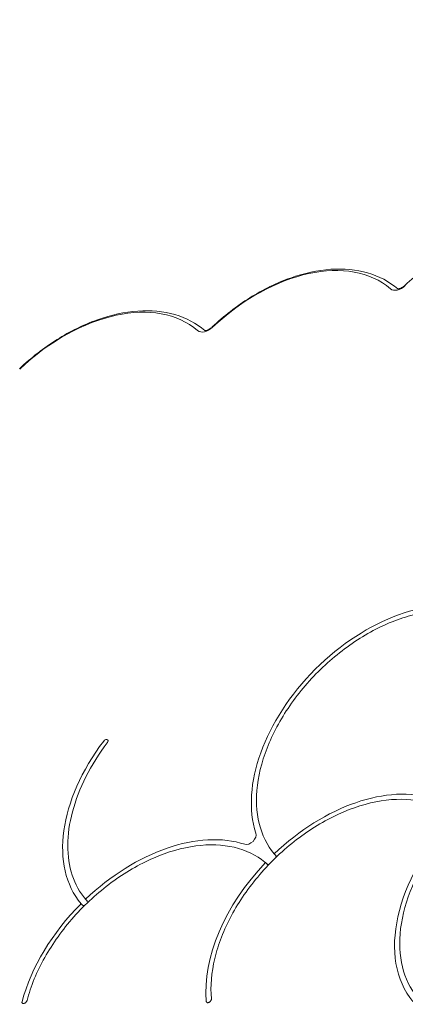
# Model space of a CAD drawing. Units: millimetres. Extents: x -2880 to 4139, y -3461 to 3900.
# Drawn here: x -547 to -361, y 402 to 877 of the extents above; entities that cross this region are included whole.
import ezdxf

# ---------------------------------------------------------------- set-up
doc = ezdxf.new("R2010")
doc.units = ezdxf.units.MM
doc.header["$MEASUREMENT"] = 0
doc.layers.add('HAGS-Dim Plan - EN1176', color=7, linetype='Continuous', lineweight=100)
doc.layers.add('HAGS-PLAN', color=7, linetype='Continuous')
doc.dimstyles.new('HAGS - Dim Plan', dxfattribs={"dimtxt": 300, "dimasz": 200, "dimexe": 0.18, "dimexo": 0.0625, "dimgap": 150, "dimtad": 0, "dimlfac": 0.001, "dimrnd": 0.01, "dimzin": 1, "dimdsep": 46, "dimtxsty": 'Standard', "dimblk": 'HAGS - Dim Plan arrow', "dimcen": 0.1, "dimse1": 1, "dimse2": 1, "dimclrd": 1, "dimadec": 0, "dimazin": 0, "dimtfac": 1, "dimtofl": 0, "dimtmove": 0, "dimatfit": 3, "dimfxl": 1, "dimtolj": 1, "dimtzin": 0, "dimarcsym": 0})

# ---------------------------------------------------------------- blocks, each defined once
blk = doc.blocks.new('HAGS - Dim Plan arrow')
at = {"color": 1, "lineweight": 0}
blk.add_lwpolyline([(0, 0, 0, 0.35, 0), (-1, 0, 0.015, 0.015, 0)], format="xyseb", dxfattribs=at)
blk = doc.blocks.new('*D12')
at = {"layer": 'Defpoints', "color": 0, "transparency": 16777216}
for p in [(2880, 3703.55), (-2880, 0), (2880, 0)]:
    blk.add_point(p, dxfattribs=at)
at = {"layer": 'HAGS-Dim Plan - EN1176', "color": 1, "lineweight": -2, "transparency": 16777216}
for p, q in [((-2680, 3703.55), (-750, 3703.55)), ((2680, 3703.55), (750, 3703.55))]:
    blk.add_line(p, q, dxfattribs=at)
at = {"layer": 'HAGS-Dim Plan - EN1176', "color": 1, "lineweight": -2, "transparency": 16777216, "xscale": 200, "yscale": 200, "zscale": 200, "rotation": 180}
blk.add_blockref('HAGS - Dim Plan arrow', (-2880, 3703.55), dxfattribs=at)
at = {"layer": 'HAGS-Dim Plan - EN1176', "color": 1, "lineweight": -2, "transparency": 16777216, "xscale": 200, "yscale": 200, "zscale": 200}
blk.add_blockref('HAGS - Dim Plan arrow', (2880, 3703.55), dxfattribs=at)
at = {"layer": 'HAGS-Dim Plan - EN1176', "color": 0, "transparency": 16777216, "insert": (0, 3703.55), "char_height": 300, "attachment_point": 5}
blk.add_mtext('\\A1;5.76m', dxfattribs=at)
blk = doc.blocks.new('*D13')
at = {"layer": 'Defpoints', "color": 0, "transparency": 16777216}
for p in [(1402.83, 3259.81), (-1403.33, 9.14, 1350.07), (1402.83, -12.14, 1346.78)]:
    blk.add_point(p, dxfattribs=at)
at = {"layer": 'HAGS-Dim Plan - EN1176', "color": 1, "lineweight": -2, "transparency": 16777216}
for p, q in [((-1203.33, 3259.81), (-700.25, 3259.81)), ((1202.83, 3259.81), (699.75, 3259.81))]:
    blk.add_line(p, q, dxfattribs=at)
at = {"layer": 'HAGS-Dim Plan - EN1176', "color": 1, "lineweight": -2, "transparency": 16777216, "xscale": 200, "yscale": 200, "zscale": 200, "rotation": 180}
blk.add_blockref('HAGS - Dim Plan arrow', (-1403.33, 3259.81), dxfattribs=at)
at = {"layer": 'HAGS-Dim Plan - EN1176', "color": 1, "lineweight": -2, "transparency": 16777216, "xscale": 200, "yscale": 200, "zscale": 200}
blk.add_blockref('HAGS - Dim Plan arrow', (1402.83, 3259.81), dxfattribs=at)
at = {"layer": 'HAGS-Dim Plan - EN1176', "color": 0, "transparency": 16777216, "insert": (-0.25, 3259.81), "char_height": 300, "attachment_point": 5}
blk.add_mtext('\\A1;2.81m', dxfattribs=at)

msp = doc.modelspace()

# ---------------------------------------------------------------- linework, layer by layer
at = {"layer": 'HAGS-PLAN', "color": 0, "linetype": 'Continuous', "lineweight": 0}
for p, q in [((-423.485, 473.845), (-424.242, 474.602)), ((-427.729, 469.601), (-428.486, 470.358)), ((-514.521, 451.899), (-515.278, 452.656)), ((-516.669, 449.803), (-517.426, 450.56))]:
    msp.add_line(p, q, dxfattribs=at)
at = {"layer": 'HAGS-PLAN', "color": 0, "linetype": 'Continuous', "lineweight": 0, "extrusion": (0, 0, -1)}
for centre, major_axis, start_param, end_param in [((-421.291, 690.551), (54.815, 54.815), -1.5242438, -0.0465525), ((-421.291, 690.551), (54.815, 54.815), -1.5242438, -0.0465525), ((-514.312, 670.435), (54.815, 54.815), -1.5242438, -0.0465525), ((-514.312, 670.435), (54.815, 54.815), -1.5242438, -0.0465525), ((-436.308, 482.423), (2.828, 2.828), 0.314097, 2.8274956), ((-436.308, 482.423), (2.828, 2.828), 0.314097, 2.8274956)]:
    msp.add_ellipse(centre, major_axis=major_axis, ratio=0.6444005, start_param=start_param, end_param=end_param, dxfattribs=at)
at = {"layer": 'HAGS-PLAN', "color": 0, "linetype": 'Continuous', "lineweight": 0}
for centre, major_axis, start_param, end_param in [((-363.74, 751.664), (-4.582, -4.582), 0.0465525, 1.5242438), ((-363.74, 751.664), (-4.582, -4.582), 0.0465525, 1.5242438), ((-456.761, 731.549), (-4.582, -4.582), 0.0465525, 1.5242438), ((-456.761, 731.549), (-4.582, -4.582), 0.0465525, 1.5242438), ((-367.991, 527.089), (56.569, 56.569), 0.314097, 2.8274956), ((-367.991, 527.089), (56.569, 56.569), 0.314097, 2.8274956), ((-459.027, 505.143), (56.569, 56.569), 1.7818107, 3.0892328), ((-459.027, 505.143), (56.569, 56.569), 1.7818107, 3.0892328), ((-505.629, 528.493), (1.061, 1.061), 0, 1.7818107), ((-505.629, 528.493), (1.061, 1.061), 0, 1.7818107), ((-389.937, 436.053), (56.569, 56.569), 0.314097, 1.5332721), ((-389.937, 436.053), (56.569, 56.569), 0.314097, 1.5332721), ((-298.901, 457.999), (56.569, 56.569), 1.6083205, 3.0892328), ((-298.901, 457.999), (56.569, 56.569), 1.6083205, 3.0892328), ((-480.973, 414.107), (56.569, 56.569), 0.314097, 1.5332721), ((-480.973, 414.107), (56.569, 56.569), 0.314097, 1.5332721), ((-389.937, 436.053), (56.569, 56.569), 1.6083205, 2.649562), ((-389.937, 436.053), (56.569, 56.569), 1.6083205, 2.649562), ((-480.973, 414.107), (56.569, 56.569), 1.5707963, 2.3027684), ((-480.973, 414.107), (56.569, 56.569), 1.5707963, 2.3027684), ((-544.678, 403.616), (1.061, 1.061), 2.3027684, 3.1415927), ((-544.678, 403.616), (1.061, 1.061), 2.3027684, 3.1415927), ((-455.758, 404.028), (1.061, 1.061), 2.649562, 3.1415927), ((-455.758, 404.028), (1.061, 1.061), 2.649562, 3.1415927)]:
    msp.add_ellipse(centre, major_axis=major_axis, ratio=0.6444005, start_param=start_param, end_param=end_param, dxfattribs=at)
for points, knots in [([(-361.103, 748.671), (-355.471, 753.975), (-349.351, 758.719), (-336.627, 766.693), (-330.024, 769.924), (-316.851, 774.583), (-310.281, 776.013), (-297.682, 776.89), (-291.649, 776.336), (-280.695, 773.18), (-275.769, 770.583), (-271.672, 767.062)], [4.1865127, 4.1865127, 4.1865127, 4.1865127, 4.482051, 4.482051, 4.7775893, 4.7775893, 5.0731275, 5.0731275, 5.3686658, 5.3686658, 5.6620514, 5.6620514, 5.6620514, 5.6620514]), ([(-454.125, 728.555), (-448.492, 733.859), (-442.373, 738.603), (-429.649, 746.578), (-423.046, 749.808), (-409.872, 754.467), (-403.302, 755.897), (-390.703, 756.775), (-384.671, 756.221), (-373.717, 753.064), (-368.79, 750.467), (-364.693, 746.946)], [4.1865127, 4.1865127, 4.1865127, 4.1865127, 4.482051, 4.482051, 4.7775893, 4.7775893, 5.0731275, 5.0731275, 5.3686658, 5.3686658, 5.6620514, 5.6620514, 5.6620514, 5.6620514]), ([(-361.103, 748.671), (-361.427, 748.367), (-361.772, 748.091), (-362.458, 747.628), (-362.798, 747.44), (-363.419, 747.161), (-363.701, 747.067), (-364.17, 746.956), (-364.359, 746.936), (-364.63, 746.932), (-364.709, 746.948), (-364.738, 746.955), (-364.74, 746.956), (-364.74, 746.956)], [1.0449201, 1.0449201, 1.0449201, 1.0449201, 1.2910786, 1.2910786, 1.5321235, 1.5321235, 1.762356, 1.762356, 1.9822298, 1.9822298, 2.2060944, 2.2060944, 2.2582356, 2.2582356, 2.2582356, 2.2582356]), ([(-547.146, 708.44), (-541.514, 713.744), (-535.394, 718.487), (-522.67, 726.462), (-516.067, 729.692), (-502.894, 734.352), (-496.324, 735.782), (-483.724, 736.659), (-477.692, 736.105), (-466.738, 732.948), (-461.812, 730.351), (-457.714, 726.83)], [4.1865127, 4.1865127, 4.1865127, 4.1865127, 4.482051, 4.482051, 4.7775893, 4.7775893, 5.0731275, 5.0731275, 5.3686658, 5.3686658, 5.6620514, 5.6620514, 5.6620514, 5.6620514]), ([(-454.125, 728.555), (-454.448, 728.251), (-454.793, 727.975), (-455.479, 727.512), (-455.819, 727.324), (-456.44, 727.045), (-456.723, 726.952), (-457.191, 726.841), (-457.381, 726.821), (-457.652, 726.816), (-457.73, 726.832), (-457.759, 726.84), (-457.762, 726.84), (-457.762, 726.84)], [1.0449201, 1.0449201, 1.0449201, 1.0449201, 1.2910786, 1.2910786, 1.5321235, 1.5321235, 1.762356, 1.762356, 1.9822298, 1.9822298, 2.2060944, 2.2060944, 2.2582356, 2.2582356, 2.2582356, 2.2582356]), ([(-424.252, 474.613), (-427.678, 478.662), (-430.138, 483.607), (-432.889, 494.802), (-433.173, 501.055), (-431.529, 514.238), (-429.597, 521.169), (-423.713, 534.998), (-419.76, 541.893), (-410.237, 554.952), (-404.668, 561.112), (-392.476, 572.076), (-385.855, 576.877), (-372.229, 584.635), (-365.225, 587.59), (-351.541, 591.351), (-344.863, 592.157), (-332.514, 591.529), (-326.843, 590.098), (-319.624, 586.429), (-317.466, 585.001), (-315.515, 583.35)], [2.6228413, 2.6228413, 2.6228413, 2.6228413, 2.9411396, 2.9411396, 3.2606916, 3.2606916, 3.5811008, 3.5811008, 3.9016316, 3.9016316, 4.2221185, 4.2221185, 4.5425913, 4.5425913, 4.8631026, 4.8631026, 5.1836183, 5.1836183, 5.5037203, 5.5037203, 5.6570792, 5.6570792, 5.6570792, 5.6570792]), ([(-515.288, 452.667), (-518.1, 455.99), (-520.263, 459.915), (-523.147, 468.695), (-523.868, 473.55), (-523.826, 483.856), (-523.063, 489.308), (-520.11, 500.442), (-517.919, 506.125), (-512.259, 517.339), (-508.79, 522.869), (-504.8, 528.138)], [2.6228413, 2.6228413, 2.6228413, 2.6228413, 2.8840622, 2.8840622, 3.1452831, 3.1452831, 3.406504, 3.406504, 3.6677249, 3.6677249, 3.9289459, 3.9289459, 3.9289459, 3.9289459]), ([(-504.569, 529.553), (-504.524, 529.509), (-504.488, 529.455), (-504.435, 529.321), (-504.418, 529.24), (-504.413, 529.055), (-504.424, 528.95), (-504.478, 528.727), (-504.522, 528.609), (-504.639, 528.372), (-504.713, 528.252), (-504.8, 528.138)], [5.7107566, 5.7107566, 5.7107566, 5.7107566, 5.9827129, 5.9827129, 6.2546693, 6.2546693, 6.5266257, 6.5266257, 6.7985821, 6.7985821, 7.0705385, 7.0705385, 7.0705385, 7.0705385]), ([(-355.162, 405.523), (-358.588, 409.572), (-361.048, 414.517), (-363.799, 425.712), (-364.083, 431.965), (-362.439, 445.148), (-360.507, 452.079), (-354.623, 465.907), (-350.67, 472.803), (-341.147, 485.862), (-335.578, 492.022), (-323.386, 502.986), (-316.765, 507.787), (-303.139, 515.545), (-296.135, 518.5), (-282.451, 522.261), (-275.773, 523.067), (-263.424, 522.439), (-257.753, 521.008), (-250.534, 517.339), (-248.376, 515.911), (-246.425, 514.26)], [2.6228413, 2.6228413, 2.6228413, 2.6228413, 2.9411396, 2.9411396, 3.2606916, 3.2606916, 3.5811008, 3.5811008, 3.9016316, 3.9016316, 4.2221185, 4.2221185, 4.5425913, 4.5425913, 4.8631026, 4.8631026, 5.1836183, 5.1836183, 5.5037203, 5.5037203, 5.6570792, 5.6570792, 5.6570792, 5.6570792]), ([(-454.548, 404.734), (-455.104, 410.791), (-454.546, 417.379), (-451.263, 430.972), (-448.536, 437.974), (-441.19, 451.677), (-436.572, 458.375), (-425.915, 470.792), (-419.877, 476.508), (-406.989, 486.381), (-400.142, 490.535), (-386.329, 496.862), (-379.365, 499.033), (-366.023, 501.166), (-359.648, 501.128), (-348.141, 498.84), (-343.01, 496.594), (-338.317, 493.019), (-337.884, 492.672), (-337.461, 492.314)], [3.0611946, 3.0611946, 3.0611946, 3.0611946, 3.3811951, 3.3811951, 3.7016972, 3.7016972, 4.022214, 4.022214, 4.342689, 4.342689, 4.6631716, 4.6631716, 4.9836994, 4.9836994, 5.304145, 5.304145, 5.6238415, 5.6238415, 5.6570792, 5.6570792, 5.6570792, 5.6570792]), ([(-543.507, 403.934), (-541.686, 410.767), (-538.787, 417.771), (-531.13, 431.419), (-526.373, 438.06), (-515.483, 450.309), (-509.353, 455.915), (-496.336, 465.525), (-489.452, 469.528), (-475.624, 475.523), (-468.683, 477.515), (-455.444, 479.281), (-449.148, 479.055), (-437.853, 476.401), (-432.852, 473.979), (-428.665, 470.509), (-428.581, 470.439), (-428.497, 470.368)], [3.4079882, 3.4079882, 3.4079882, 3.4079882, 3.728501, 3.728501, 4.0490137, 4.0490137, 4.369487, 4.369487, 4.6899728, 4.6899728, 5.0105029, 5.0105029, 5.3309219, 5.3309219, 5.6505076, 5.6505076, 5.6570792, 5.6570792, 5.6570792, 5.6570792]), ([(-424.312, 475.119), (-424.312, 475.118), (-424.312, 475.117), (-424.322, 475.079), (-424.329, 475.038), (-424.337, 474.956), (-424.337, 474.914), (-424.332, 474.829), (-424.326, 474.786), (-424.307, 474.714), (-424.296, 474.685), (-424.271, 474.637), (-424.257, 474.617), (-424.242, 474.602)], [0.057493605, 0.057493605, 0.057493605, 0.057493605, 0.057842869, 0.057842869, 0.07140976, 0.07140976, 0.084306231, 0.084306231, 0.097249258, 0.097249258, 0.106903854, 0.106903854, 0.115336474, 0.115336474, 0.115336474, 0.115336474]), ([(-428.486, 470.358), (-428.501, 470.373), (-428.521, 470.386), (-428.569, 470.412), (-428.598, 470.422), (-428.67, 470.441), (-428.713, 470.448), (-428.798, 470.453), (-428.84, 470.452), (-428.922, 470.445), (-428.963, 470.438), (-429.002, 470.428), (-429.003, 470.428), (-429.003, 470.427)], [-0.057493607, -0.057493607, -0.057493607, -0.057493607, -0.049060986, -0.049060986, -0.03940639, -0.03940639, -0.026463363, -0.026463363, -0.013566891, -0.013566891, 0, 0, 0.000349264, 0.000349264, 0.000349264, 0.000349264]), ([(-423.414, 473.328), (-423.414, 473.329), (-423.414, 473.33), (-423.404, 473.369), (-423.397, 473.409), (-423.39, 473.492), (-423.389, 473.534), (-423.395, 473.618), (-423.401, 473.662), (-423.42, 473.733), (-423.431, 473.762), (-423.456, 473.811), (-423.47, 473.83), (-423.485, 473.845)], [0.05749055, 0.05749055, 0.05749055, 0.05749055, 0.057839762, 0.057839762, 0.071404583, 0.071404583, 0.084299787, 0.084299787, 0.09724303, 0.09724303, 0.106897707, 0.106897707, 0.115330311, 0.115330311, 0.115330311, 0.115330311]), ([(-427.212, 469.53), (-427.213, 469.53), (-427.214, 469.529), (-427.253, 469.52), (-427.293, 469.513), (-427.375, 469.506), (-427.417, 469.505), (-427.501, 469.511), (-427.545, 469.517), (-427.617, 469.536), (-427.646, 469.547), (-427.694, 469.572), (-427.714, 469.585), (-427.729, 469.601), (-427.729, 469.601), (-427.729, 469.601)], [0.064939455, 0.064939455, 0.064939455, 0.064939455, 0.065367181, 0.065367181, 0.081891213, 0.081891213, 0.097607701, 0.097607701, 0.113509591, 0.113509591, 0.125358891, 0.125358891, 0.135690416, 0.135690416, 0.135782298, 0.135782298, 0.135782298, 0.135782298]), ([(-515.278, 452.656), (-515.294, 452.672), (-515.308, 452.692), (-515.335, 452.745), (-515.346, 452.778), (-515.366, 452.86), (-515.372, 452.912), (-515.373, 453.036), (-515.365, 453.106), (-515.348, 453.171), (-515.348, 453.172), (-515.348, 453.173)], [-0.064947005, -0.064947005, -0.064947005, -0.064947005, -0.054255964, -0.054255964, -0.040954364, -0.040954364, -0.023002246, -0.023002246, 0, 0, 0.000349265, 0.000349265, 0.000349265, 0.000349265]), ([(-514.45, 451.382), (-514.45, 451.383), (-514.45, 451.384), (-514.44, 451.423), (-514.433, 451.463), (-514.426, 451.546), (-514.425, 451.588), (-514.431, 451.672), (-514.437, 451.716), (-514.456, 451.787), (-514.467, 451.816), (-514.492, 451.865), (-514.506, 451.884), (-514.521, 451.899)], [0.057490551, 0.057490551, 0.057490551, 0.057490551, 0.057839763, 0.057839763, 0.071404584, 0.071404584, 0.08429979, 0.08429979, 0.097243033, 0.097243033, 0.10689771, 0.10689771, 0.115330314, 0.115330314, 0.115330314, 0.115330314]), ([(-517.426, 450.56), (-517.426, 450.56), (-517.426, 450.56), (-517.442, 450.576), (-517.462, 450.59), (-517.512, 450.617), (-517.542, 450.629), (-517.615, 450.652), (-517.658, 450.66), (-517.739, 450.669), (-517.777, 450.67), (-517.852, 450.668), (-517.889, 450.664), (-517.924, 450.658), (-517.925, 450.658), (-517.926, 450.657)], [-0.056242754, -0.056242754, -0.056242754, -0.056242754, -0.056084356, -0.056084356, -0.047374366, -0.047374366, -0.037458363, -0.037458363, -0.02442332, -0.02442332, -0.012465717, -0.012465717, 0, 0, 0.000336558, 0.000336558, 0.000336558, 0.000336558]), ([(-516.168, 449.705), (-516.169, 449.705), (-516.17, 449.705), (-516.206, 449.698), (-516.243, 449.694), (-516.319, 449.692), (-516.358, 449.693), (-516.44, 449.703), (-516.482, 449.711), (-516.554, 449.733), (-516.584, 449.745), (-516.633, 449.773), (-516.653, 449.787), (-516.669, 449.803)], [0.056376527, 0.056376527, 0.056376527, 0.056376527, 0.056715357, 0.056715357, 0.069417684, 0.069417684, 0.08156195, 0.08156195, 0.094512512, 0.094512512, 0.104386227, 0.104386227, 0.113091884, 0.113091884, 0.113091884, 0.113091884]), ([(-543.507, 403.934), (-543.54, 403.812), (-543.591, 403.683), (-543.729, 403.426), (-543.816, 403.297), (-544.018, 403.055), (-544.133, 402.941), (-544.378, 402.741), (-544.508, 402.655), (-544.767, 402.519), (-544.896, 402.47), (-545.139, 402.409), (-545.252, 402.398), (-545.453, 402.408), (-545.54, 402.431), (-545.661, 402.489), (-545.703, 402.519), (-545.739, 402.555)], [0.2663956, 0.2663956, 0.2663956, 0.2663956, 0.5601724, 0.5601724, 0.855979, 0.855979, 1.1541689, 1.1541689, 1.4522967, 1.4522967, 1.7479385, 1.7479385, 2.0417809, 2.0417809, 2.3482216, 2.3482216, 2.5691639, 2.5691639, 2.5691639, 2.5691639]), ([(-454.548, 404.734), (-454.539, 404.634), (-454.547, 404.517), (-454.604, 404.27), (-454.651, 404.142), (-454.78, 403.885), (-454.863, 403.755), (-455.058, 403.509), (-455.17, 403.393), (-455.411, 403.186), (-455.54, 403.096), (-455.8, 402.952), (-455.93, 402.898), (-456.176, 402.828), (-456.291, 402.812), (-456.498, 402.814), (-456.589, 402.833), (-456.725, 402.89), (-456.776, 402.924), (-456.819, 402.967)], [6.2027872, 6.2027872, 6.2027872, 6.2027872, 6.5133795, 6.5133795, 6.8073374, 6.8073374, 7.1027665, 7.1027665, 7.400776, 7.400776, 7.6990601, 7.6990601, 7.995082, 7.995082, 8.2888308, 8.2888308, 8.5918629, 8.5918629, 8.8523492, 8.8523492, 8.8523492, 8.8523492])]:
    msp.add_open_spline(points, degree=3, knots=knots, dxfattribs=at)

# ---------------------------------------------------------------- dimensions: what is measured, and where the dimension line sits
at = {"layer": 'HAGS-Dim Plan - EN1176'}
for base, p1, p2, picture, middle in [((2880, 3703.551), (-2880, 0), (2880, 0), '*D12', (0, 3703.551)), ((1402.827, 3259.808), (-1403.332, 9.141, 1350.07), (1402.827, -12.14, 1346.778), '*D13', (-0.253, 3259.808))]:
    dim = msp.add_linear_dim(base=base, p1=p1, p2=p2, dimstyle='HAGS - Dim Plan', override={"dimpost": 'm'}, dxfattribs=at)
    dim.commit()
    dim.dimension.update_dxf_attribs({"geometry": picture, "text_midpoint": middle})

doc.saveas('drawing.dxf')
